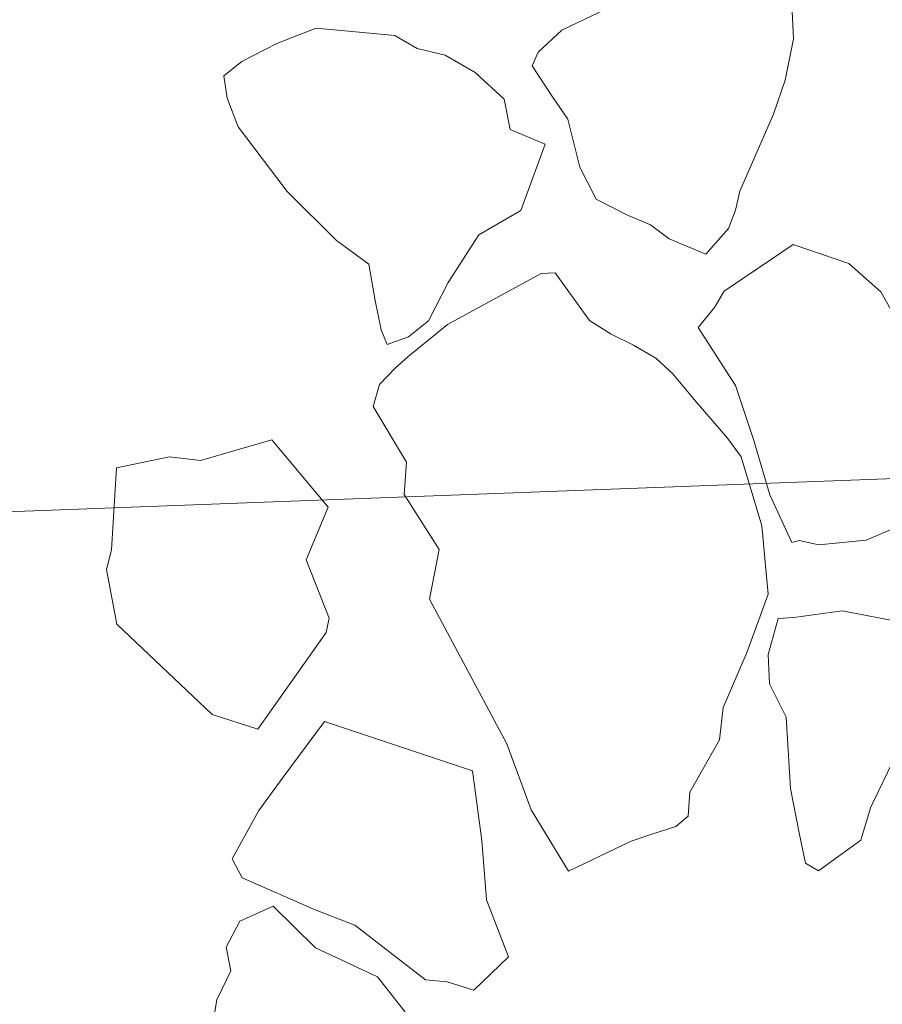
# Model space of a CAD drawing. Units: metres. Extents: x -11 to 2412, y -833 to 1368.
# Drawn here: x 896 to 897, y 483 to 483 of the extents above; entities that cross this region are included whole.
import ezdxf

# ---------------------------------------------------------------- set-up
doc = ezdxf.new("R2010")
doc.units = ezdxf.units.M
doc.linetypes.add('DASHDOT', pattern=[25.4, 12.7, -6.35, 0, -6.35])
doc.layers.add('Phase 5d', color=7, linetype='Continuous', lineweight=0)

msp = doc.modelspace()

# ---------------------------------------------------------------- linework, layer by layer
at = {"layer": 'Phase 5d', "color": 253, "lineweight": 0}
for points in [[(896.62402, 483.42099), (896.57246, 483.42302), (896.54765, 483.41975), (896.52035, 483.40514), (896.48849, 483.3898), (896.46808, 483.38013), (896.45201, 483.36506), (896.44789, 483.35569), (896.46169, 483.33446), (896.47213, 483.31918), (896.48038, 483.28647), (896.49165, 483.2646), (896.51257, 483.25392), (896.5287, 483.24708), (896.54141, 483.23752), (896.56639, 483.22704), (896.58182, 483.24462), (896.58681, 483.2571), (896.58974, 483.26998), (896.6126, 483.32259), (896.62062, 483.34592), (896.62635, 483.37423)], [(896.62402, 483.42099), (896.57246, 483.42302), (896.54765, 483.41975), (896.52035, 483.40514), (896.48849, 483.3898), (896.46808, 483.38013), (896.45201, 483.36506), (896.44789, 483.35569), (896.46169, 483.33446), (896.47213, 483.31918), (896.48038, 483.28647), (896.49165, 483.2646), (896.51257, 483.25392), (896.5287, 483.24708), (896.54141, 483.23752), (896.56639, 483.22704), (896.58182, 483.24462), (896.58681, 483.2571), (896.58974, 483.26998), (896.6126, 483.32259), (896.62062, 483.34592), (896.62635, 483.37423)], [(896.62402, 483.42099), (896.57246, 483.42302), (896.54765, 483.41975), (896.52035, 483.40514), (896.48849, 483.3898), (896.46808, 483.38013), (896.45201, 483.36506), (896.44789, 483.35569), (896.46169, 483.33446), (896.47213, 483.31918), (896.48038, 483.28647), (896.49165, 483.2646), (896.51257, 483.25392), (896.5287, 483.24708), (896.54141, 483.23752), (896.56639, 483.22704), (896.58182, 483.24462), (896.58681, 483.2571), (896.58974, 483.26998), (896.6126, 483.32259), (896.62062, 483.34592), (896.62635, 483.37423)], [(896.62402, 483.42099), (896.57246, 483.42302), (896.54765, 483.41975), (896.52035, 483.40514), (896.48849, 483.3898), (896.46808, 483.38013), (896.45201, 483.36506), (896.44789, 483.35569), (896.46169, 483.33446), (896.47213, 483.31918), (896.48038, 483.28647), (896.49165, 483.2646), (896.51257, 483.25392), (896.5287, 483.24708), (896.54141, 483.23752), (896.56639, 483.22704), (896.58182, 483.24462), (896.58681, 483.2571), (896.58974, 483.26998), (896.6126, 483.32259), (896.62062, 483.34592), (896.62635, 483.37423)], [(896.62402, 483.42099), (896.57246, 483.42302), (896.54765, 483.41975), (896.52035, 483.40514), (896.48849, 483.3898), (896.46808, 483.38013), (896.45201, 483.36506), (896.44789, 483.35569), (896.46169, 483.33446), (896.47213, 483.31918), (896.48038, 483.28647), (896.49165, 483.2646), (896.51257, 483.25392), (896.5287, 483.24708), (896.54141, 483.23752), (896.56639, 483.22704), (896.58182, 483.24462), (896.58681, 483.2571), (896.58974, 483.26998), (896.6126, 483.32259), (896.62062, 483.34592), (896.62635, 483.37423)], [(896.45667, 483.30211), (896.43273, 483.31213), (896.42865, 483.33282), (896.40888, 483.3512), (896.38842, 483.36292), (896.36934, 483.36758), (896.35412, 483.37651), (896.30036, 483.38148), (896.27337, 483.37097), (896.24952, 483.35858), (896.23727, 483.3488), (896.23955, 483.33362), (896.24714, 483.31412), (896.28042, 483.26991), (896.31419, 483.23643), (896.3364, 483.22021), (896.34068, 483.19545), (896.34474, 483.17527), (896.34881, 483.16528), (896.36332, 483.17058), (896.37705, 483.18146), (896.39053, 483.20761), (896.41133, 483.24023), (896.44006, 483.25695)], [(896.45667, 483.30211), (896.43273, 483.31213), (896.42865, 483.33282), (896.40888, 483.3512), (896.38842, 483.36292), (896.36934, 483.36758), (896.35412, 483.37651), (896.30036, 483.38148), (896.27337, 483.37097), (896.24952, 483.35858), (896.23727, 483.3488), (896.23955, 483.33362), (896.24714, 483.31412), (896.28042, 483.26991), (896.31419, 483.23643), (896.3364, 483.22021), (896.34068, 483.19545), (896.34474, 483.17527), (896.34881, 483.16528), (896.36332, 483.17058), (896.37705, 483.18146), (896.39053, 483.20761), (896.41133, 483.24023), (896.44006, 483.25695)], [(896.45667, 483.30211), (896.43273, 483.31213), (896.42865, 483.33282), (896.40888, 483.3512), (896.38842, 483.36292), (896.36934, 483.36758), (896.35412, 483.37651), (896.30036, 483.38148), (896.27337, 483.37097), (896.24952, 483.35858), (896.23727, 483.3488), (896.23955, 483.33362), (896.24714, 483.31412), (896.28042, 483.26991), (896.31419, 483.23643), (896.3364, 483.22021), (896.34068, 483.19545), (896.34474, 483.17527), (896.34881, 483.16528), (896.36332, 483.17058), (896.37705, 483.18146), (896.39053, 483.20761), (896.41133, 483.24023), (896.44006, 483.25695)], [(896.45667, 483.30211), (896.43273, 483.31213), (896.42865, 483.33282), (896.40888, 483.3512), (896.38842, 483.36292), (896.36934, 483.36758), (896.35412, 483.37651), (896.30036, 483.38148), (896.27337, 483.37097), (896.24952, 483.35858), (896.23727, 483.3488), (896.23955, 483.33362), (896.24714, 483.31412), (896.28042, 483.26991), (896.31419, 483.23643), (896.3364, 483.22021), (896.34068, 483.19545), (896.34474, 483.17527), (896.34881, 483.16528), (896.36332, 483.17058), (896.37705, 483.18146), (896.39053, 483.20761), (896.41133, 483.24023), (896.44006, 483.25695)], [(896.45667, 483.30211), (896.43273, 483.31213), (896.42865, 483.33282), (896.40888, 483.3512), (896.38842, 483.36292), (896.36934, 483.36758), (896.35412, 483.37651), (896.30036, 483.38148), (896.27337, 483.37097), (896.24952, 483.35858), (896.23727, 483.3488), (896.23955, 483.33362), (896.24714, 483.31412), (896.28042, 483.26991), (896.31419, 483.23643), (896.3364, 483.22021), (896.34068, 483.19545), (896.34474, 483.17527), (896.34881, 483.16528), (896.36332, 483.17058), (896.37705, 483.18146), (896.39053, 483.20761), (896.41133, 483.24023), (896.44006, 483.25695)], [(896.56124, 483.17684), (896.57227, 483.19064), (896.57886, 483.20167), (896.62619, 483.23357), (896.66403, 483.22068), (896.68589, 483.20138), (896.70544, 483.16668), (896.72061, 483.13838), (896.72461, 483.10903), (896.72512, 483.09886), (896.72974, 483.08788), (896.72841, 483.07354), (896.70042, 483.04209), (896.67596, 483.0317), (896.64351, 483.02856), (896.63011, 483.03146), (896.62508, 483.0302), (896.61022, 483.06258), (896.59921, 483.09974), (896.58664, 483.13734)], [(896.56124, 483.17684), (896.57227, 483.19064), (896.57886, 483.20167), (896.62619, 483.23357), (896.66403, 483.22068), (896.68589, 483.20138), (896.70544, 483.16668), (896.72061, 483.13838), (896.72461, 483.10903), (896.72512, 483.09886), (896.72974, 483.08788), (896.72841, 483.07354), (896.70042, 483.04209), (896.67596, 483.0317), (896.64351, 483.02856), (896.63011, 483.03146), (896.62508, 483.0302), (896.61022, 483.06258), (896.59921, 483.09974), (896.58664, 483.13734)], [(896.56124, 483.17684), (896.57227, 483.19064), (896.57886, 483.20167), (896.62619, 483.23357), (896.66403, 483.22068), (896.68589, 483.20138), (896.70544, 483.16668), (896.72061, 483.13838), (896.72461, 483.10903), (896.72512, 483.09886), (896.72974, 483.08788), (896.72841, 483.07354), (896.70042, 483.04209), (896.67596, 483.0317), (896.64351, 483.02856), (896.63011, 483.03146), (896.62508, 483.0302), (896.61022, 483.06258), (896.59921, 483.09974), (896.58664, 483.13734)], [(896.56124, 483.17684), (896.57227, 483.19064), (896.57886, 483.20167), (896.62619, 483.23357), (896.66403, 483.22068), (896.68589, 483.20138), (896.70544, 483.16668), (896.72061, 483.13838), (896.72461, 483.10903), (896.72512, 483.09886), (896.72974, 483.08788), (896.72841, 483.07354), (896.70042, 483.04209), (896.67596, 483.0317), (896.64351, 483.02856), (896.63011, 483.03146), (896.62508, 483.0302), (896.61022, 483.06258), (896.59921, 483.09974), (896.58664, 483.13734)], [(896.56124, 483.17684), (896.57227, 483.19064), (896.57886, 483.20167), (896.62619, 483.23357), (896.66403, 483.22068), (896.68589, 483.20138), (896.70544, 483.16668), (896.72061, 483.13838), (896.72461, 483.10903), (896.72512, 483.09886), (896.72974, 483.08788), (896.72841, 483.07354), (896.70042, 483.04209), (896.67596, 483.0317), (896.64351, 483.02856), (896.63011, 483.03146), (896.62508, 483.0302), (896.61022, 483.06258), (896.59921, 483.09974), (896.58664, 483.13734)], [(896.46358, 483.21429), (896.45392, 483.21381), (896.38991, 483.17904), (896.36298, 483.15681), (896.35419, 483.14924), (896.34353, 483.13801), (896.33918, 483.12301), (896.36197, 483.08491), (896.36051, 483.06292), (896.38429, 483.02538), (896.37782, 482.99142), (896.43062, 482.89264), (896.44713, 482.84759), (896.47266, 482.80555), (896.51547, 482.82602), (896.5295, 482.83079), (896.54604, 482.8362), (896.55436, 482.84323), (896.55558, 482.8596), (896.57573, 482.89525), (896.5782, 482.91729), (896.59466, 482.95531), (896.609, 482.99475), (896.60465, 483.04141), (896.59059, 483.08861), (896.58129, 483.1014), (896.55858, 483.12779), (896.54394, 483.14541), (896.5322, 483.15604), (896.51698, 483.16496), (896.50184, 483.17237), (896.4871, 483.18183)], [(896.46358, 483.21429), (896.45392, 483.21381), (896.38991, 483.17904), (896.36298, 483.15681), (896.35419, 483.14924), (896.34353, 483.13801), (896.33918, 483.12301), (896.36197, 483.08491), (896.36051, 483.06292), (896.38429, 483.02538), (896.37782, 482.99142), (896.43062, 482.89264), (896.44713, 482.84759), (896.47266, 482.80555), (896.51547, 482.82602), (896.5295, 482.83079), (896.54604, 482.8362), (896.55436, 482.84323), (896.55558, 482.8596), (896.57573, 482.89525), (896.5782, 482.91729), (896.59466, 482.95531), (896.609, 482.99475), (896.60465, 483.04141), (896.59059, 483.08861), (896.58129, 483.1014), (896.55858, 483.12779), (896.54394, 483.14541), (896.5322, 483.15604), (896.51698, 483.16496), (896.50184, 483.17237), (896.4871, 483.18183)], [(896.46358, 483.21429), (896.45392, 483.21381), (896.38991, 483.17904), (896.36298, 483.15681), (896.35419, 483.14924), (896.34353, 483.13801), (896.33918, 483.12301), (896.36197, 483.08491), (896.36051, 483.06292), (896.38429, 483.02538), (896.37782, 482.99142), (896.43062, 482.89264), (896.44713, 482.84759), (896.47266, 482.80555), (896.51547, 482.82602), (896.5295, 482.83079), (896.54604, 482.8362), (896.55436, 482.84323), (896.55558, 482.8596), (896.57573, 482.89525), (896.5782, 482.91729), (896.59466, 482.95531), (896.609, 482.99475), (896.60465, 483.04141), (896.59059, 483.08861), (896.58129, 483.1014), (896.55858, 483.12779), (896.54394, 483.14541), (896.5322, 483.15604), (896.51698, 483.16496), (896.50184, 483.17237), (896.4871, 483.18183)], [(896.46358, 483.21429), (896.45392, 483.21381), (896.38991, 483.17904), (896.36298, 483.15681), (896.35419, 483.14924), (896.34353, 483.13801), (896.33918, 483.12301), (896.36197, 483.08491), (896.36051, 483.06292), (896.38429, 483.02538), (896.37782, 482.99142), (896.43062, 482.89264), (896.44713, 482.84759), (896.47266, 482.80555), (896.51547, 482.82602), (896.5295, 482.83079), (896.54604, 482.8362), (896.55436, 482.84323), (896.55558, 482.8596), (896.57573, 482.89525), (896.5782, 482.91729), (896.59466, 482.95531), (896.609, 482.99475), (896.60465, 483.04141), (896.59059, 483.08861), (896.58129, 483.1014), (896.55858, 483.12779), (896.54394, 483.14541), (896.5322, 483.15604), (896.51698, 483.16496), (896.50184, 483.17237), (896.4871, 483.18183)], [(896.46358, 483.21429), (896.45392, 483.21381), (896.38991, 483.17904), (896.36298, 483.15681), (896.35419, 483.14924), (896.34353, 483.13801), (896.33918, 483.12301), (896.36197, 483.08491), (896.36051, 483.06292), (896.38429, 483.02538), (896.37782, 482.99142), (896.43062, 482.89264), (896.44713, 482.84759), (896.47266, 482.80555), (896.51547, 482.82602), (896.5295, 482.83079), (896.54604, 482.8362), (896.55436, 482.84323), (896.55558, 482.8596), (896.57573, 482.89525), (896.5782, 482.91729), (896.59466, 482.95531), (896.609, 482.99475), (896.60465, 483.04141), (896.59059, 483.08861), (896.58129, 483.1014), (896.55858, 483.12779), (896.54394, 483.14541), (896.5322, 483.15604), (896.51698, 483.16496), (896.50184, 483.17237), (896.4871, 483.18183)], [(896.3071, 482.96855), (896.26044, 482.90253), (896.22936, 482.91271), (896.16414, 482.97419), (896.15719, 483.01155), (896.1606, 483.02497), (896.16392, 483.08119), (896.20025, 483.0886), (896.22126, 483.08608), (896.26999, 483.10022), (896.30846, 483.05422), (896.29342, 483.01832), (896.30917, 482.97833)], [(896.3071, 482.96855), (896.26044, 482.90253), (896.22936, 482.91271), (896.16414, 482.97419), (896.15719, 483.01155), (896.1606, 483.02497), (896.16392, 483.08119), (896.20025, 483.0886), (896.22126, 483.08608), (896.26999, 483.10022), (896.30846, 483.05422), (896.29342, 483.01832), (896.30917, 482.97833)], [(896.3071, 482.96855), (896.26044, 482.90253), (896.22936, 482.91271), (896.16414, 482.97419), (896.15719, 483.01155), (896.1606, 483.02497), (896.16392, 483.08119), (896.20025, 483.0886), (896.22126, 483.08608), (896.26999, 483.10022), (896.30846, 483.05422), (896.29342, 483.01832), (896.30917, 482.97833)], [(896.3071, 482.96855), (896.26044, 482.90253), (896.22936, 482.91271), (896.16414, 482.97419), (896.15719, 483.01155), (896.1606, 483.02497), (896.16392, 483.08119), (896.20025, 483.0886), (896.22126, 483.08608), (896.26999, 483.10022), (896.30846, 483.05422), (896.29342, 483.01832), (896.30917, 482.97833)], [(896.3071, 482.96855), (896.26044, 482.90253), (896.22936, 482.91271), (896.16414, 482.97419), (896.15719, 483.01155), (896.1606, 483.02497), (896.16392, 483.08119), (896.20025, 483.0886), (896.22126, 483.08608), (896.26999, 483.10022), (896.30846, 483.05422), (896.29342, 483.01832), (896.30917, 482.97833)], [(896.73035, 482.95236), (896.72484, 482.97094), (896.6595, 482.98349), (896.62661, 482.9788), (896.61594, 482.97827), (896.60902, 482.95347), (896.61, 482.93365), (896.62133, 482.91077), (896.62426, 482.86199), (896.6304, 482.8307), (896.63443, 482.81103), (896.64335, 482.80587), (896.67238, 482.82667), (896.67892, 482.84891), (896.69602, 482.88441)], [(896.73035, 482.95236), (896.72484, 482.97094), (896.6595, 482.98349), (896.62661, 482.9788), (896.61594, 482.97827), (896.60902, 482.95347), (896.61, 482.93365), (896.62133, 482.91077), (896.62426, 482.86199), (896.6304, 482.8307), (896.63443, 482.81103), (896.64335, 482.80587), (896.67238, 482.82667), (896.67892, 482.84891), (896.69602, 482.88441)], [(896.73035, 482.95236), (896.72484, 482.97094), (896.6595, 482.98349), (896.62661, 482.9788), (896.61594, 482.97827), (896.60902, 482.95347), (896.61, 482.93365), (896.62133, 482.91077), (896.62426, 482.86199), (896.6304, 482.8307), (896.63443, 482.81103), (896.64335, 482.80587), (896.67238, 482.82667), (896.67892, 482.84891), (896.69602, 482.88441)], [(896.73035, 482.95236), (896.72484, 482.97094), (896.6595, 482.98349), (896.62661, 482.9788), (896.61594, 482.97827), (896.60902, 482.95347), (896.61, 482.93365), (896.62133, 482.91077), (896.62426, 482.86199), (896.6304, 482.8307), (896.63443, 482.81103), (896.64335, 482.80587), (896.67238, 482.82667), (896.67892, 482.84891), (896.69602, 482.88441)], [(896.73035, 482.95236), (896.72484, 482.97094), (896.6595, 482.98349), (896.62661, 482.9788), (896.61594, 482.97827), (896.60902, 482.95347), (896.61, 482.93365), (896.62133, 482.91077), (896.62426, 482.86199), (896.6304, 482.8307), (896.63443, 482.81103), (896.64335, 482.80587), (896.67238, 482.82667), (896.67892, 482.84891), (896.69602, 482.88441)], [(896.43174, 482.74695), (896.40789, 482.72437), (896.38977, 482.73009), (896.37493, 482.73139), (896.32671, 482.76874), (896.29969, 482.77912), (896.24968, 482.8011), (896.24292, 482.81401), (896.26116, 482.84702), (896.27787, 482.86977), (896.30604, 482.90785), (896.40708, 482.87414), (896.41352, 482.82656), (896.41656, 482.78595)], [(896.43174, 482.74695), (896.40789, 482.72437), (896.38977, 482.73009), (896.37493, 482.73139), (896.32671, 482.76874), (896.29969, 482.77912), (896.24968, 482.8011), (896.24292, 482.81401), (896.26116, 482.84702), (896.27787, 482.86977), (896.30604, 482.90785), (896.40708, 482.87414), (896.41352, 482.82656), (896.41656, 482.78595)], [(896.43174, 482.74695), (896.40789, 482.72437), (896.38977, 482.73009), (896.37493, 482.73139), (896.32671, 482.76874), (896.29969, 482.77912), (896.24968, 482.8011), (896.24292, 482.81401), (896.26116, 482.84702), (896.27787, 482.86977), (896.30604, 482.90785), (896.40708, 482.87414), (896.41352, 482.82656), (896.41656, 482.78595)], [(896.43174, 482.74695), (896.40789, 482.72437), (896.38977, 482.73009), (896.37493, 482.73139), (896.32671, 482.76874), (896.29969, 482.77912), (896.24968, 482.8011), (896.24292, 482.81401), (896.26116, 482.84702), (896.27787, 482.86977), (896.30604, 482.90785), (896.40708, 482.87414), (896.41352, 482.82656), (896.41656, 482.78595)], [(896.43174, 482.74695), (896.40789, 482.72437), (896.38977, 482.73009), (896.37493, 482.73139), (896.32671, 482.76874), (896.29969, 482.77912), (896.24968, 482.8011), (896.24292, 482.81401), (896.26116, 482.84702), (896.27787, 482.86977), (896.30604, 482.90785), (896.40708, 482.87414), (896.41352, 482.82656), (896.41656, 482.78595)], [(896.40042, 482.65928), (896.3809, 482.642), (896.34813, 482.63477), (896.33499, 482.63259), (896.30701, 482.62152), (896.28159, 482.62025), (896.25218, 482.61727), (896.23275, 482.63923), (896.22736, 482.65527), (896.22809, 482.692), (896.23242, 482.71769), (896.24214, 482.73754), (896.23879, 482.75368), (896.24809, 482.77147), (896.27102, 482.78178), (896.29996, 482.75315), (896.34222, 482.73333)], [(896.40042, 482.65928), (896.3809, 482.642), (896.34813, 482.63477), (896.33499, 482.63259), (896.30701, 482.62152), (896.28159, 482.62025), (896.25218, 482.61727), (896.23275, 482.63923), (896.22736, 482.65527), (896.22809, 482.692), (896.23242, 482.71769), (896.24214, 482.73754), (896.23879, 482.75368), (896.24809, 482.77147), (896.27102, 482.78178), (896.29996, 482.75315), (896.34222, 482.73333)], [(896.40042, 482.65928), (896.3809, 482.642), (896.34813, 482.63477), (896.33499, 482.63259), (896.30701, 482.62152), (896.28159, 482.62025), (896.25218, 482.61727), (896.23275, 482.63923), (896.22736, 482.65527), (896.22809, 482.692), (896.23242, 482.71769), (896.24214, 482.73754), (896.23879, 482.75368), (896.24809, 482.77147), (896.27102, 482.78178), (896.29996, 482.75315), (896.34222, 482.73333)], [(896.40042, 482.65928), (896.3809, 482.642), (896.34813, 482.63477), (896.33499, 482.63259), (896.30701, 482.62152), (896.28159, 482.62025), (896.25218, 482.61727), (896.23275, 482.63923), (896.22736, 482.65527), (896.22809, 482.692), (896.23242, 482.71769), (896.24214, 482.73754), (896.23879, 482.75368), (896.24809, 482.77147), (896.27102, 482.78178), (896.29996, 482.75315), (896.34222, 482.73333)], [(896.40042, 482.65928), (896.3809, 482.642), (896.34813, 482.63477), (896.33499, 482.63259), (896.30701, 482.62152), (896.28159, 482.62025), (896.25218, 482.61727), (896.23275, 482.63923), (896.22736, 482.65527), (896.22809, 482.692), (896.23242, 482.71769), (896.24214, 482.73754), (896.23879, 482.75368), (896.24809, 482.77147), (896.27102, 482.78178), (896.29996, 482.75315), (896.34222, 482.73333)]]:
    msp.add_lwpolyline(points, close=True, dxfattribs=at)
at = {"layer": 'Phase 5d', "color": 253, "linetype": 'DASHDOT', "lineweight": 0, "ltscale": 0.2}
msp.add_lwpolyline([(894.17637, 482.97951), (898.83494, 483.1538)], dxfattribs=at)

doc.saveas('drawing.dxf')
